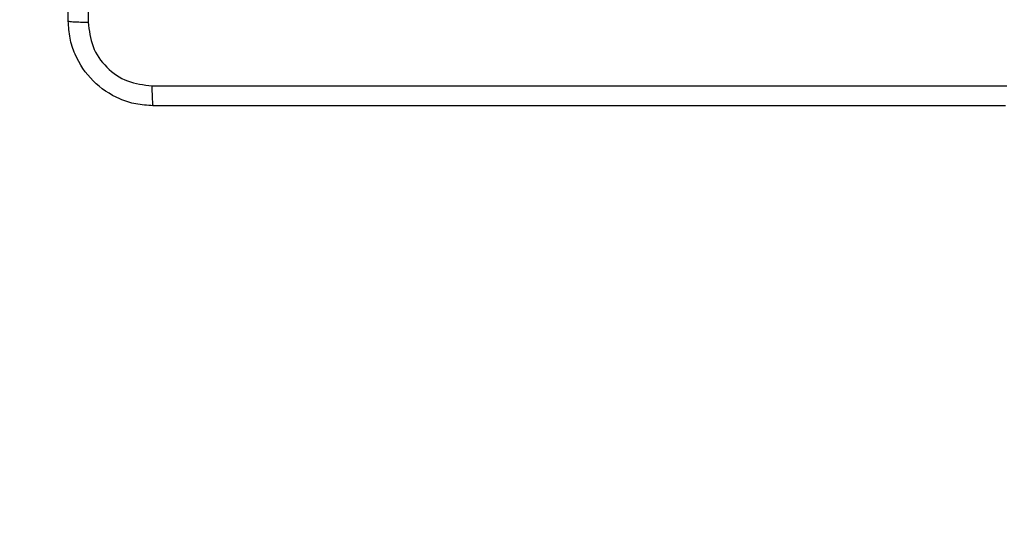
# Model space of a CAD drawing. Units: millimetres. Extents: x -594 to 716, y 640 to 1250.
# Drawn here: x 1 to 10, y 786 to 791 of the extents above; entities that cross this region are included whole.
import ezdxf

# ---------------------------------------------------------------- set-up
doc = ezdxf.new("R2010")
doc.units = ezdxf.units.MM
doc.header["$LTSCALE"] = 38
doc.header["$PDSIZE"] = -1
doc.layers.add('VP-DIM', color=7, linetype='Continuous')
doc.layers.add('VP-HIC', color=6, linetype='Continuous')
doc.layers.add('VP-EQ', color=7, linetype='Continuous', true_color=0x8a3492)
doc.dimstyles.get("Standard").update_dxf_attribs({"dimtxt": 14, "dimasz": 20, "dimexe": 20, "dimexo": 50, "dimgap": 20, "dimtad": 0, "dimdec": 0, "dimzin": 0, "dimdsep": 46, "dimtxsty": 'Standard', "dimcen": -0.09, "dimadec": 0, "dimazin": 0, "dimtfac": 1, "dimtdec": 4, "dimtofl": 0, "dimtmove": 0, "dimatfit": 3, "dimfxl": 70, "dimfxlon": 1, "dimtolj": 1, "dimtzin": 0, "dimarcsym": 0})

# ---------------------------------------------------------------- blocks, each defined once
blk = doc.blocks.new('*D103')
at = {"layer": 'Defpoints', "color": 0}
for p in [(7.6398, 873.9416), (7.6398, 790.2916), (583.2297, 790.2916)]:
    blk.add_point(p, dxfattribs=at)
at = {"layer": 'VP-DIM', "color": 0, "lineweight": -2}
for p, q in [((513.2297, 873.9416), (603.2297, 873.9416)), ((583.2297, 853.9416), (583.2297, 810.2916)), ((513.2297, 790.2916), (603.2297, 790.2916)), ((583.2297, 790.2916), (583.2297, 770.2916))]:
    blk.add_line(p, q, dxfattribs=at)
at = {"layer": 'VP-DIM', "color": 0}
for points in [[(586.5631, 853.9416), (579.8964, 853.9416), (583.2297, 873.9416)], [(579.8964, 810.2916), (586.5631, 810.2916), (583.2297, 790.2916)]]:
    blk.add_solid(points, dxfattribs=at)
at = {"layer": 'VP-DIM', "color": 0, "insert": (583.2297, 738.6249), "char_height": 14, "attachment_point": 5, "rotation": 90}
blk.add_mtext('\\A1;84', dxfattribs=at)
blk = doc.blocks.new('wd1443')
at = {"color": 7, "linetype": 'Continuous', "lineweight": 25}
for points, knots in [([(-396.9449, -42.5437), (-396.0509, -42.5437), (-394.2627, -42.5437), (-391.5771, -42.5437), (-389.7889, -42.5437), (-388.8949, -42.5437)], [0, 0, 0, 0, 0.333296, 0.666702, 1, 1, 1, 1]), ([(-388.8842, -42.7314), (-388.8844, -42.7065), (-388.8849, -42.6566), (-388.8874, -42.5949), (-388.8909, -42.5525), (-388.8936, -42.5467), (-388.8949, -42.5437)], [0, 0, 0, 0, 0.250404, 0.500126, 0.750065, 1, 1, 1, 1]), ([(-388.8949, -42.5437), (-388.8403, -42.547), (-388.7327, -42.5534), (-388.5325, -42.6183), (-388.3148, -42.7638), (-388.1694, -42.9815), (-388.1045, -43.1817), (-388.0981, -43.2893), (-388.0949, -43.3437)], [0, 0, 0, 0, 0.130548, 0.257575, 0.500018, 0.742666, 0.869631, 1, 1, 1, 1]), ([(-388.8842, -42.7314), (-389.7806, -42.7315), (-391.5735, -42.7315), (-394.2663, -42.7315), (-396.0592, -42.7315), (-396.9556, -42.7314)], [0, 0, 0, 0, 0.333336, 0.666664, 1, 1, 1, 1]), ([(-388.2826, -43.333), (-388.2916, -43.2543), (-388.3098, -43.0968), (-388.4487, -42.8976), (-388.648, -42.7591), (-388.8055, -42.7407), (-388.8842, -42.7314)], [0, 0, 0, 0, 0.249955, 0.500054, 0.749966, 1, 1, 1, 1]), ([(-388.2826, -51.4045), (-388.2826, -50.508), (-388.2827, -48.7151), (-388.2827, -46.0224), (-388.2826, -44.2295), (-388.2826, -43.333)], [0, 0, 0, 0, 0.333336, 0.666664, 1, 1, 1, 1]), ([(-388.0949, -43.3437), (-388.0978, -43.3424), (-388.1037, -43.3397), (-388.146, -43.3362), (-388.2077, -43.3337), (-388.2576, -43.3333), (-388.2826, -43.333)], [0, 0, 0, 0, 0.249936, 0.499877, 0.749593, 1, 1, 1, 1]), ([(-388.0949, -43.3437), (-388.0949, -44.2377), (-388.0949, -46.0259), (-388.0949, -48.7116), (-388.0949, -50.4998), (-388.0949, -51.3937)], [0, 0, 0, 0, 0.333296, 0.666701, 1, 1, 1, 1])]:
    blk.add_open_spline(points, degree=3, knots=knots, dxfattribs=at)
blk = doc.blocks.new('wd1443_2D')
at = {"layer": 'VP-EQ', "color": 0}
blk.add_lwpolyline([(292.8613, 955.7666, 0.213422), (181.0579, 1005.7666), (157.7074, 1005.7666, 0.124991), (86.1381, 1023.9416), (1.3888, 1023.9416, 0.414214), (-148.6112, 873.9416), (-148.6112, 790.2916, 0.414214), (1.3888, 640.2916), (86.1381, 640.2916, 0.124991), (157.7074, 658.4666), (181.0579, 658.4666, 0.213422), (292.8613, 708.4666, 0.213422)], format="xyb", dxfattribs=at)
at = {"layer": 'VP-EQ', "color": 0, "rotation": 180}
blk.add_blockref('wd1443', (-386.5174, 747.7478), dxfattribs=at)

msp = doc.modelspace()

# ---------------------------------------------------------------- linework, layer by layer
at = {"layer": 'VP-HIC', "color": 4}
msp.add_lwpolyline([(292.8613, 708.4666), (70.4029, 708.4666), (70.4029, 955.7666), (292.8613, 955.7666, 0.213422), (181.0579, 1005.7666), (157.7074, 1005.7666, 0.124991), (86.1381, 1023.9416), (1.3888, 1023.9416, 0.414214), (-148.6112, 873.9416), (-148.6112, 790.2916, 0.414214), (1.3888, 640.2916), (86.1381, 640.2916, 0.124991), (157.7074, 658.4666), (181.0579, 658.4666, 0.213422)], format="xyb", close=True, dxfattribs=at)

# ---------------------------------------------------------------- block references
at = {"color": 0}
msp.add_blockref('wd1443_2D', (0, 0), dxfattribs=at)

# ---------------------------------------------------------------- dimensions: what is measured, and where the dimension line sits
at = {"layer": 'VP-DIM', "color": 0}
dim = msp.add_linear_dim(base=(583.2297, 790.2916), p1=(7.6398, 873.9416), p2=(7.6398, 790.2916), angle=90, dimstyle='Standard', dxfattribs=at)
dim.commit()
dim.dimension.update_dxf_attribs({"geometry": '*D103', "text_midpoint": (583.2297, 738.6249)})

doc.saveas('drawing.dxf')
